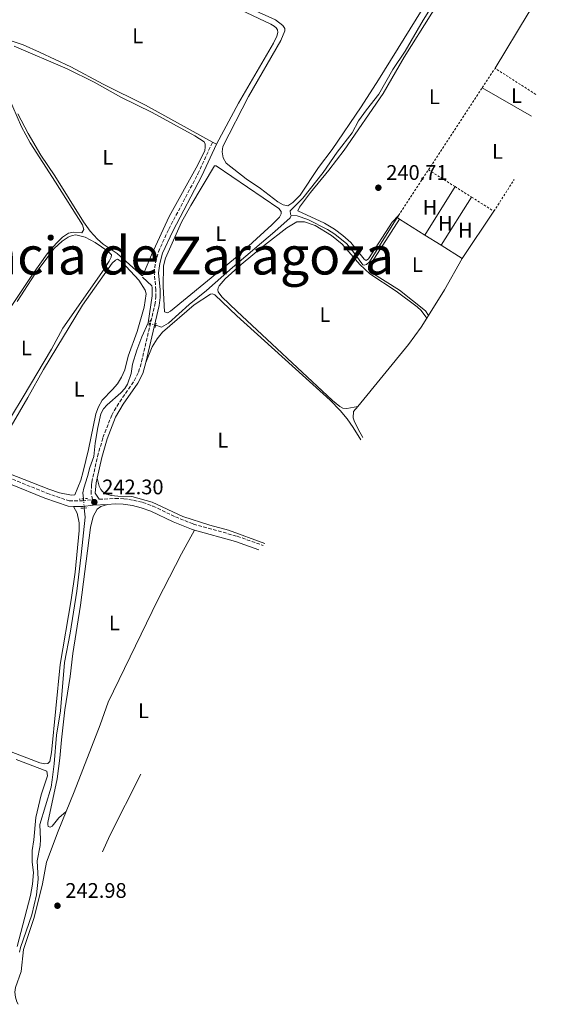
# Model space of a CAD drawing. Units: metres. Extents: x 629530 to 632987, y 4641714 to 4644090.
# Drawn here: x 632481 to 632732, y 4643171 to 4643639 of the extents above; entities that cross this region are included whole.
import ezdxf
from ezdxf.enums import TextEntityAlignment as Align

# ---------------------------------------------------------------- set-up
doc = ezdxf.new("R2010")
doc.units = ezdxf.units.M
doc.header["$MEASUREMENT"] = 0
for name, pattern in [('DGN Style 1', [1.045693079995523, 0.001739921930109024, -1.043953158065414]), ('DGN Style 2', [1.7399219301090239, 1.043953158065414, -0.6959687720436097]), ('DGN Style 3', [2.435890702152634, 1.739921930109024, -0.6959687720436097]), ('DGN Style 5', [1.217945351076317, 0.5219765790327072, -0.6959687720436097])]:
    doc.linetypes.add(name, pattern=pattern)
for name, color, linetype, lineweight in [('Acequia sin especificar', 4, 'Continuous', 0), ('Acequia sin especificar no vista', 4, 'DGN Style 5', 0), ('Camino', 7, 'DGN Style 3', 0), ('Canal sin especificar no visto', 4, 'DGN Style 1', 13), ('Cota de punto acotado terreno', 7, 'Continuous', 0), ('Etiqueta de uso rústico', 92, 'Continuous', 0), ('Línea de cambio de uso (parcela vista)', 92, 'Continuous', 0), ('Margen derecho', 7, 'Continuous', 0), ('Pontón-alcantarilla (pasos de agua)', 1, 'DGN Style 2', 0), ('Punto acotado terreno (símbolo)', 7, 'Continuous', 0), ('Tela metálica o alambrada', 7, 'DGN Style 2', 0), ('Texto de Provincia', 135, 'Continuous', 0)]:
    doc.layers.add(name, color=color, linetype=linetype, lineweight=lineweight)
doc.styles.add('Style-Arial', font='arial.ttf')

# ---------------------------------------------------------------- blocks, each defined once
blk = doc.blocks.new('5PATER')
at = {"layer": 'Canal sin especificar no visto', "linetype": 'Continuous', "lineweight": 0}
h = blk.add_hatch(color=51, dxfattribs=at)
edge = h.paths.add_edge_path()
edge.add_ellipse((0, 0), major_axis=(-0.1095731443231308, -0.1110710700762829), ratio=0.9994222409660317, start_angle=0, end_angle=360)

msp = doc.modelspace()

# ---------------------------------------------------------------- linework, layer by layer
at = {"layer": 'Acequia sin especificar', "color": 4, "linetype": 'Continuous', "lineweight": 0, "elevation": 241.2899999999936, "flags": 128}
msp.add_lwpolyline([(632542.7800000003, 4643495.029999999), (632542.1299999999, 4643495.230000001)], dxfattribs=at)
at = {"layer": 'Acequia sin especificar', "color": 4, "linetype": 'Continuous', "lineweight": 0}
for points in [[(632610.1500000004, 4643546.230000001, 240.5399999999936), (632609.8399999999, 4643547, 240.5399999999936), (632609.6500000004, 4643548.600000001, 240.5399999999936), (632615.7199999997, 4643554.59, 240.4799999999959), (632625.4000000004, 4643566.83, 240.3399999999965), (632632.0899999999, 4643576.49, 240.3099999999977), (632639.2100000001, 4643585.58, 240.2799999999988), (632642.25, 4643591.300000001, 240.2799999999988), (632646.0099999999, 4643596.600000001, 240.2799999999988), (632651.7999999998, 4643604.02, 240.2799999999988), (632658.5599999997, 4643615.699999999, 240.2799999999988), (632664.4000000004, 4643624.51, 240.2799999999988), (632672.8600000005, 4643639.24, 240.2799999999988), (632680.9500000002, 4643652.119999999, 240.3399999999965), (632687.4699999997, 4643661.359999999, 240.3699999999953), (632690.9299999997, 4643666.869999999, 240.2200000000012), (632693.5599999997, 4643671.99, 240.1600000000035), (632694.9500000002, 4643676.470000001, 240.1600000000035), (632695.4100000003, 4643678.789999999, 240.1600000000035)], [(632545.7400000002, 4643494.109999999, 241.320000000007), (632548.4400000004, 4643493.27, 241.3500000000058), (632551.8399999999, 4643495.119999999, 241.320000000007), (632561.6699999999, 4643503.970000001, 241.2899999999936), (632569.9699999997, 4643510.689999999, 241.2899999999936), (632582.3399999999, 4643521.539999999, 241.2899999999936), (632602.4500000002, 4643538.680000001, 240.6900000000023), (632609.6200000001, 4643545.210000001, 240.6000000000058), (632610.1500000004, 4643546.230000001, 240.5399999999936)], [(632660.6299999999, 4643545.32, 240.570000000007), (632647.3700000001, 4643524.26, 240.5399999999936), (632645.9900000002, 4643523, 240.5099999999948), (632644.8600000005, 4643522.689999999, 240.5399999999936), (632644.2599999999, 4643522.890000001, 240.5399999999936), (632643.7199999997, 4643523.480000001, 240.5399999999936), (632640.0300000003, 4643528.77, 240.5099999999948), (632636.6600000003, 4643532.76, 240.4499999999971), (632630.9000000004, 4643537.439999999, 240.3999999999942), (632627.3600000005, 4643539.640000001, 240.3099999999977), (632618.0800000001, 4643544.460000001, 240.2799999999988), (632612.9699999997, 4643546.220000001, 240.3999999999942), (632610.1500000004, 4643546.230000001, 240.5399999999936)], [(632539.4199999999, 4643516.970000001, 241.320000000007), (632543.9800000006, 4643512.82, 241.3500000000058), (632544.1399999997, 4643511.9, 241.3500000000058), (632544.1500000004, 4643508.15, 241.3500000000058), (632542.1299999999, 4643495.230000001, 241.2899999999936)], [(632511.4000000004, 4643411.59, 241.5800000000018), (632511.1600000003, 4643414.380000001, 241.5599999999977), (632511.5199999996, 4643416.710000001, 241.5299999999988), (632513.3700000001, 4643422.119999999, 241.5), (632514.3700000001, 4643426.5, 241.4700000000012), (632516.4100000003, 4643431.680000001, 241.4700000000012), (632517.0300000003, 4643438.02, 241.4400000000023), (632518.2100000001, 4643445.51, 241.4400000000023), (632519.6600000003, 4643451.960000001, 241.4100000000035), (632520.9500000002, 4643454.289999999, 241.3800000000047), (632522.6900000004, 4643456.24, 241.3500000000058), (632529.1799999997, 4643461.939999999, 241.1999999999971), (632531.1299999999, 4643464.039999999, 241.1999999999971), (632532.4199999999, 4643466.109999999, 241.1999999999971), (632534.1500000004, 4643471.130000001, 241.1999999999971), (632534.7300000006, 4643475.600000001, 241.2299999999959), (632536.7800000003, 4643482.230000001, 241.2899999999936), (632539.1900000004, 4643488.65, 241.320000000007), (632542.1299999999, 4643495.230000001, 241.2899999999936)], [(632481.0599999997, 4643195.949999999, 242.3000000000029), (632481.54, 4643198.24, 242.3000000000029), (632486.8099999997, 4643213.720000001, 242.179999999993), (632489.0099999999, 4643223.27, 242.0599999999977), (632489.8899999997, 4643230.66, 242), (632489.4199999999, 4643239.470000001, 242.0299999999988), (632490.7999999998, 4643246.75, 242.0299999999988), (632491.04, 4643249.49, 241.9700000000012), (632490.7400000002, 4643256.609999999, 241.9700000000012), (632496.0099999999, 4643274.49, 242), (632496.5999999996, 4643277.949999999, 242), (632497.54, 4643285.560000001, 242), (632498.6500000004, 4643299.15, 242.0299999999988), (632500.4800000006, 4643310.810000001, 241.9400000000023), (632502.3899999997, 4643333.689999999, 242), (632505.0300000003, 4643347.65, 241.8800000000047), (632508.2800000003, 4643367.730000001, 241.7899999999936), (632510.3499999996, 4643384.99, 241.7100000000064), (632512.1699999999, 4643402.779999999, 241.6499999999942), (632511.7800000003, 4643407.17, 241.6100000000006)]]:
    msp.add_polyline3d(points, dxfattribs=at)
at = {"layer": 'Acequia sin especificar no vista', "color": 4, "linetype": 'DGN Style 5', "lineweight": 0, "extrusion": (-0.009241865247718079, 0.002872471631140058, 0.9999531673200859), "elevation": 7733.711306580523, "flags": 128}
msp.add_lwpolyline([(632520.9559348336, 4643491.052112072), (632517.9957839902, 4643491.972115868)], dxfattribs=at)
at = {"layer": 'Acequia sin especificar no vista', "color": 4, "linetype": 'DGN Style 5', "lineweight": 0, "extrusion": (-0.0005792315020489429, 0.006737376946575932, 0.9999771358599889), "elevation": 31159.61814812547, "flags": 128}
msp.add_lwpolyline([(632511.8138397352, 4643302.622075329), (632511.4338224216, 4643307.042175649)], dxfattribs=at)
at = {"layer": 'Camino', "color": 7, "linetype": 'DGN Style 3', "lineweight": 0}
for points in [[(632477.6999999998, 4643420.86, 242.8099999999978), (632494.0399999992, 4643414.260000003, 242.7200000000013), (632504.6299999993, 4643410.600000003, 242.6900000000024), (632510.879999999, 4643410.580000003, 242.479999999996), (632515.7699999994, 4643411.210000001, 242.3000000000031), (632515.0100000018, 4643414.059999999, 242.2500000000001), (632515.2899999989, 4643418.29, 242.1600000000036), (632515.3999999984, 4643419.510000003, 242.1600000000036), (632518.1099999996, 4643431.730000001, 242.0399999999937), (632520.6800000002, 4643440.730000001, 241.9700000000013), (632524.8299999987, 4643451.370000001, 241.9799999999959), (632528.6299999985, 4643457.710000002, 242.0500000000029), (632535.5300000008, 4643467.680000001, 242.0599999999977), (632537.6299999995, 4643471.840000001, 241.9799999999959), (632539.0699999991, 4643476.920000004, 241.8800000000048), (632545.3900000001, 4643503.890000001, 241.8500000000059), (632545.890000001, 4643507.480000001, 241.8500000000059), (632545.8799999997, 4643510.870000001, 241.8500000000059), (632545.0100000001, 4643519.040000001, 241.8500000000059), (632545.6700000018, 4643523.940000002, 241.8800000000048), (632547.0100000006, 4643529.080000004, 241.8600000000005), (632551.9899999984, 4643539.850000002, 241.7899999999935), (632565.8299999986, 4643566.100000002, 241.770000000004), (632572.7899999989, 4643581.170000002, 241.699999999997)], [(632518.8699999996, 4643411.360000002, 242.3300000000017), (632526.5100000018, 4643411.719999999, 242.3899999999996), (632530.5799999975, 4643411.63, 242.4199999999982), (632535.2100000011, 4643410.910000003, 242.4199999999982), (632539.600000001, 4643409.850000002, 242.6000000000059), (632544.3999999977, 4643408.140000002, 242.6000000000059), (632555.1000000021, 4643402.980000001, 242.6000000000059), (632563.6799999983, 4643399.580000003, 242.429999999993), (632584.4899999979, 4643393.760000004, 242.2100000000063), (632596.7932934195, 4643389.420292868, 242.0758000000061)]]:
    msp.add_polyline3d(points, dxfattribs=at)
at = {"layer": 'Línea de cambio de uso (parcela vista)', "color": 92, "linetype": 'Continuous', "lineweight": 0, "extrusion": (-0.1814423059735208, 0.1145669857189256, 0.9767052244082094), "elevation": 417440.5208884606, "flags": 128}
msp.add_lwpolyline([(-4264202.927053515, -1898896.430966977), (-4264233.366939773, -1898896.990184827), (-4264249.32787575, -1898896.342890166)], dxfattribs=at)
at = {"layer": 'Línea de cambio de uso (parcela vista)', "color": 92, "linetype": 'Continuous', "lineweight": 0, "extrusion": (-0.003606676117696839, 0.002086430065587555, 0.9999913193108045), "elevation": 7647.461639200057, "flags": 128}
msp.add_lwpolyline([(632697.7835154114, 4643601.231357304), (632721.1545691568, 4643587.711527877)], dxfattribs=at)
at = {"layer": 'Línea de cambio de uso (parcela vista)', "color": 92, "linetype": 'Continuous', "lineweight": 0, "extrusion": (-0.008490165569887383, 0.004716758650437241, 0.9999528335258767), "elevation": 16773.67253130591, "flags": 128}
msp.add_lwpolyline([(632553.8422686587, 4643552.707366499), (632552.0421637308, 4643553.707377624)], dxfattribs=at)
at = {"layer": 'Línea de cambio de uso (parcela vista)', "color": 92, "linetype": 'Continuous', "lineweight": 0, "extrusion": (-0.001557715443421123, -0.002510016271344233, 0.9999956366609382), "elevation": -12400.13024501681, "flags": 128}
msp.add_lwpolyline([(632673.3874315578, 4643520.523005827), (632687.6675388496, 4643543.533078312)], dxfattribs=at)
at = {"layer": 'Línea de cambio de uso (parcela vista)', "color": 92, "linetype": 'Continuous', "lineweight": 0, "extrusion": (0.0007936306364601951, 0.001246977799651578, 0.9999989075977933), "elevation": 6533.346664826799, "flags": 128}
msp.add_lwpolyline([(632695.5496336786, 4643550.503316016), (632681.0196065091, 4643527.673298268)], dxfattribs=at)
at = {"layer": 'Línea de cambio de uso (parcela vista)', "color": 92, "linetype": 'Continuous', "lineweight": 0, "extrusion": (-0.01304631450629619, 0.008183597267916485, 0.9998814041742948), "elevation": 29987.55670886911, "flags": 128}
msp.add_lwpolyline([(632609.9213398581, 4643455.405555743), (632611.0215071699, 4643454.715532636)], dxfattribs=at)
at = {"layer": 'Línea de cambio de uso (parcela vista)', "color": 92, "linetype": 'Continuous', "lineweight": 0, "extrusion": (-0.009491580179053414, 0.005994267649645046, 0.9999369873452273), "elevation": 22070.26465856372, "flags": 128}
msp.add_lwpolyline([(632635.5136769029, 4643495.758967015), (632647.5646527582, 4643488.148830291)], dxfattribs=at)
at = {"layer": 'Línea de cambio de uso (parcela vista)', "color": 92, "linetype": 'Continuous', "lineweight": 0, "extrusion": (0.004340822191972991, 0.006440849340978936, 0.9999698359062961), "elevation": 32895.63439919532, "flags": 128}
msp.add_lwpolyline([(632699.5335582102, 4643432.750510159), (632684.4227889819, 4643410.330045103)], dxfattribs=at)
at = {"layer": 'Línea de cambio de uso (parcela vista)', "color": 92, "linetype": 'Continuous', "lineweight": 0, "extrusion": (-0.009378303321456807, 0.005912141410545336, 0.999938545117025), "elevation": 21760.57609970657, "flags": 128}
msp.add_lwpolyline([(632648.2136381468, 4643489.522016691), (632655.8442404353, 4643484.711932627)], dxfattribs=at)
at = {"layer": 'Línea de cambio de uso (parcela vista)', "color": 92, "linetype": 'Continuous', "lineweight": 0, "extrusion": (-0.009994827338020814, 0.00630412263266443, 0.9999301782946226), "elevation": 23190.68823108399, "flags": 128}
msp.add_lwpolyline([(632652.2139042385, 4643478.28444338), (632662.2348030274, 4643471.964317792)], dxfattribs=at)
at = {"layer": 'Línea de cambio de uso (parcela vista)', "color": 92, "linetype": 'Continuous', "lineweight": 0, "extrusion": (0.1605162720577538, -0.08369470205034128, 0.9834783796573191), "elevation": -286844.237665393, "flags": 128}
msp.add_lwpolyline([(4409952.390659133, 1559702.372316554), (4409935.354479256, 1559702.869483738), (4409920.888022596, 1559704.029540501)], dxfattribs=at)
at = {"layer": 'Línea de cambio de uso (parcela vista)', "color": 92, "linetype": 'Continuous', "lineweight": 0, "extrusion": (0.007672241856646114, 0.01207099387006577, 0.9998977086741834), "elevation": 61146.94862118946, "flags": 128}
msp.add_lwpolyline([(632654.9449621988, 4643098.888280746), (632654.1948308202, 4643097.708194766)], dxfattribs=at)
at = {"layer": 'Línea de cambio de uso (parcela vista)', "color": 92, "linetype": 'Continuous', "lineweight": 0, "extrusion": (0.04690655408899755, -0.02050647664357742, 0.9986887701377054), "elevation": -65304.82094767433, "flags": 128}
msp.add_lwpolyline([(4507856.102499005, 1278721.430733642), (4507823.472696265, 1278723.401699786), (4507814.977564079, 1278723.401699786)], dxfattribs=at)
at = {"layer": 'Línea de cambio de uso (parcela vista)', "color": 92, "linetype": 'Continuous', "lineweight": 0}
for points in [[(632479.9199999999, 4643683.640000001, 241.4700000000012), (632482.1399999997, 4643685.390000001, 241.4700000000012), (632484.54, 4643686.720000001, 241.4700000000012), (632487.4500000002, 4643687.52, 241.4700000000012), (632489.8600000005, 4643687.49, 241.4700000000012), (632493.4400000004, 4643686.99, 241.320000000007), (632496.6299999999, 4643685.980000001, 241.2599999999948), (632530.0099999999, 4643668.619999999, 241.0800000000018), (632549, 4643660.08, 240.929999999993), (632586.0800000001, 4643644.100000001, 240.929999999993), (632600.4699999997, 4643637.310000001, 241.0500000000029), (632602.1100000005, 4643636.4, 241.0800000000018), (632603.0800000001, 4643635.480000001, 241.0800000000018), (632603.6500000004, 4643634.57, 241.1399999999994), (632603.8399999999, 4643633.32, 241.1999999999971), (632603.3799999999, 4643631.65, 241.1999999999971), (632601.75, 4643628.210000001, 241.2299999999959), (632585.0499999998, 4643599.75, 241.3800000000047), (632574.5899999999, 4643580.17, 241.6999999999971)], [(632661.2599999999, 4643546.310000001, 240.5899999999965), (632658.2300000006, 4643543.15, 240.6999999999971), (632646.8799999999, 4643525.77, 240.6999999999971), (632645.8099999997, 4643524.980000001, 240.6999999999971), (632644.8200000003, 4643525.600000001, 240.6999999999971), (632638.5499999998, 4643533.4, 240.6999999999971), (632634.7999999998, 4643536.810000001, 240.6999999999971), (632630.8099999997, 4643539.869999999, 240.7299999999959), (632626.04, 4643542.680000001, 240.7299999999959), (632613.3600000005, 4643548.600000001, 240.7299999999959), (632614.1799999997, 4643550.220000001, 240.7299999999959), (632619.29, 4643557.24, 240.6699999999983), (632628, 4643567.83, 240.6399999999994), (632635.3499999996, 4643577.430000001, 240.6100000000006), (632653.8399999999, 4643604.300000001, 240.6399999999994), (632663.8899999997, 4643621.550000001, 240.6699999999983), (632677.0199999996, 4643642.550000001, 240.6100000000006), (632682.6600000003, 4643650.380000001, 240.6399999999994), (632691.75, 4643664.49, 240.6999999999971), (632699.6799999997, 4643672.82, 240.7899999999936), (632704.4900000002, 4643675.76, 240.6100000000006)], [(632681.7999999998, 4643659.550000001, 240.9600000000064), (632651.6100000005, 4643610.83, 240.6900000000023), (632643.3700000001, 4643598.039999999, 240.6300000000047), (632629.6699999999, 4643577.77, 240.9600000000064), (632623.2000000002, 4643569.100000001, 240.9900000000052), (632614.3700000001, 4643556, 241.0200000000041), (632610.8899999997, 4643552.49, 241.0500000000029), (632608.5199999996, 4643550.970000001, 241.0500000000029)], [(632608.5199999996, 4643550.970000001, 241.0500000000029), (632606.3099999997, 4643551.369999999, 241.0200000000041), (632603.8899999997, 4643552.859999999, 240.9900000000052), (632595.6100000005, 4643559.180000001, 240.9600000000064), (632588.7999999998, 4643563.67, 240.9600000000064), (632579.2599999999, 4643571.17, 241.0200000000041), (632577.9000000004, 4643573.66, 240.8699999999953), (632577.4199999999, 4643576.57, 240.8099999999977), (632577.5999999996, 4643579.189999999, 240.8999999999942), (632589.9000000004, 4643602.930000001, 241.1100000000006), (632605.2199999997, 4643629.550000001, 241.0800000000018), (632607.1399999997, 4643634.07, 241.0800000000018), (632607.2100000001, 4643635.26, 241.0800000000018), (632606.25, 4643636.680000001, 241.0800000000018), (632602.6500000004, 4643639.350000001, 241.1100000000006), (632591.8499999996, 4643644.34, 241.0200000000041)], [(632572.79, 4643581.17, 241.679999999993), (632540.9500000002, 4643598.789999999, 241.3699999999953), (632520.8499999996, 4643608.810000001, 241.1000000000058), (632505.3700000001, 4643616.930000001, 241.1900000000023), (632490.5, 4643623.99, 241.6999999999971), (632482.7599999999, 4643627.460000001, 241.6999999999971), (632476.6299999999, 4643629.57, 241.7599999999948)], [(632478.5099999999, 4643626.82, 241.6399999999994), (632503.6799999997, 4643616.08, 241.2799999999988), (632516.4299999997, 4643609.779999999, 241.2799999999988), (632529.1900000004, 4643602.609999999, 241.3099999999977), (632544.1500000004, 4643595.25, 241.5800000000018), (632564.3200000003, 4643584.25, 241.6399999999994), (632568.7300000006, 4643581.350000001, 241.6399999999994), (632569.3399999999, 4643580.220000001, 241.6999999999971), (632569.3499999996, 4643578.74, 241.7299999999959), (632569.04, 4643577.210000001, 241.6999999999971), (632565.8600000005, 4643570.42, 241.6999999999971), (632552.0800000001, 4643545.810000001, 241.7899999999936), (632543.7100000001, 4643527.539999999, 241.9400000000023), (632539.7000000002, 4643517.789999999, 241.5800000000018)], [(632473.7699999996, 4643607.439999999, 242.1499999999942), (632481.9100000003, 4643588.470000001, 241.9400000000023), (632486.1200000001, 4643580.92, 242), (632498.1900000004, 4643562.220000001, 242), (632510.8899999997, 4643541.800000001, 242.1499999999942), (632511.5999999996, 4643539.66, 242.179999999993), (632510.6299999999, 4643538.07, 242.2100000000064), (632506.6100000005, 4643538.33, 242.3000000000029), (632504.29, 4643537.890000001, 242.3600000000006), (632501.5099999999, 4643536.08, 242.4799999999959), (632498.3799999999, 4643532.980000001, 242.5399999999936), (632494.1500000004, 4643528.08, 242.5099999999948), (632487.1299999999, 4643518.279999999, 242.570000000007), (632476.6600000003, 4643502.619999999, 242.3600000000006)], [(632539.7000000002, 4643517.789999999, 241.5800000000018), (632539.1600000003, 4643517.810000001, 241.6100000000006), (632527.4800000006, 4643528.180000001, 241.6699999999983), (632520.7000000002, 4643532.730000001, 241.6999999999971), (632518.1500000004, 4643535, 241.6999999999971), (632514.54, 4643538.859999999, 241.6999999999971), (632511.3700000001, 4643543.359999999, 241.6999999999971), (632497.8099999997, 4643565.109999999, 241.7899999999936), (632491.1900000004, 4643575.02, 241.7599999999948), (632485.2000000002, 4643585.350000001, 241.6399999999994), (632480.2800000003, 4643594.619999999, 241.5800000000018)], [(632551.29, 4643500.029999999, 241.5), (632549.9400000004, 4643500.430000001, 241.5), (632549.3499999996, 4643512.49, 241.5), (632549.5199999996, 4643522.34, 241.6499999999942), (632550.3499999996, 4643525.949999999, 241.679999999993), (632558.04, 4643543.180000001, 241.6999999999971), (632562.4000000004, 4643551.02, 241.6999999999971), (632573.7599999999, 4643569.9, 241.6999999999971), (632574.54, 4643569.9, 241.6999999999971), (632604.3099999997, 4643549.619999999, 241.3500000000058), (632605.4199999999, 4643548.230000001, 241.3500000000058), (632605.4600000001, 4643547.07, 241.3500000000058), (632604.5499999998, 4643545.550000001, 241.3500000000058), (632600.9000000004, 4643541.82, 241.3800000000047), (632584.5499999998, 4643526.83, 241.679999999993), (632552.7400000002, 4643500.82, 241.5899999999965), (632551.29, 4643500.029999999, 241.5)], [(632675.4199999999, 4643498.710000001, 241.2899999999936), (632673.9900000002, 4643500.9, 241.1999999999971), (632661.5999999996, 4643510.76, 241.0800000000018), (632648.0899999999, 4643519.41, 240.9900000000052), (632646.9699999997, 4643520.619999999, 241.0800000000018), (632647.0800000001, 4643521.57, 241.0800000000018), (632648.3700000001, 4643523.789999999, 240.929999999993), (632661.7300000006, 4643544.630000001, 240.8999999999942)], [(632641.7999999998, 4643455.439999999, 241.3699999999953), (632636.6299999999, 4643454.51, 241.320000000007), (632634.6900000004, 4643454.67, 241.320000000007), (632633.2800000003, 4643455.460000001, 241.320000000007), (632629.7999999998, 4643458.4, 241.2899999999936), (632584.3600000005, 4643500.859999999, 241.320000000007), (632577.2000000002, 4643507.699999999, 241.4400000000023), (632575.5099999999, 4643509.970000001, 241.5), (632575.3300000001, 4643511.01, 241.5), (632575.3799999999, 4643511.850000001, 241.5), (632575.8700000001, 4643512.9, 241.5), (632578.7599999999, 4643516.199999999, 241.5), (632586.3399999999, 4643522.939999999, 241.5200000000041), (632597.5099999999, 4643532.26, 241.2599999999948), (632608.0899999999, 4643540.430000001, 241.1999999999971), (632612.8200000003, 4643543.300000001, 241.2899999999936), (632616.4600000001, 4643543.369999999, 241.3500000000058), (632621.5099999999, 4643541.57, 241.2899999999936), (632629.3200000003, 4643536.800000001, 241.2599999999948), (632634.4600000001, 4643532.619999999, 241.2599999999948), (632642.8600000005, 4643523.08, 241.2299999999959), (632647.5499999998, 4643518.49, 241.1999999999971), (632660.0199999996, 4643510.300000001, 241.2299999999959), (632670.1200000001, 4643502.9, 241.2299999999959), (632671.9000000004, 4643501.189999999, 241.1999999999971), (632674.6699999999, 4643497.529999999, 241.3099999999977)], [(632479.8200000003, 4643505.350000001, 242.6000000000058), (632488.3200000003, 4643518.33, 242.4499999999971), (632497.4299999997, 4643530.600000001, 242.4199999999983), (632501.2699999996, 4643534.029999999, 242.3600000000006), (632504.1399999997, 4643535.930000001, 242.3300000000018), (632506.0999999996, 4643536.789999999, 242.2700000000041), (632507.7300000006, 4643537.16, 242.2700000000041), (632512.1500000004, 4643536.01, 242.2400000000052), (632516.9699999997, 4643533.529999999, 242.2700000000041), (632522.9600000001, 4643529.33, 242.3899999999994), (632524.7400000002, 4643527.560000001, 242.4199999999983), (632524.5999999996, 4643526.52, 242.5099999999948), (632523.6900000004, 4643524.57, 242.6000000000058), (632520.1399999997, 4643519.27, 242.5399999999936), (632501.6799999997, 4643492.67, 242.6600000000035), (632496.1500000004, 4643482.67, 242.570000000007), (632482.7300000006, 4643460.029999999, 242.6000000000058), (632477.1699999999, 4643450.890000001, 242.2700000000041)], [(632468.9000000004, 4643432.470000001, 242.7100000000064), (632484.9500000002, 4643459.779999999, 242.5899999999965), (632492.3899999997, 4643473.08, 242.5299999999988), (632510.9299999997, 4643503.600000001, 242.3500000000058), (632525.0899999999, 4643523.600000001, 242.4100000000035), (632526.6200000001, 4643525.109999999, 242.4100000000035), (632527.6600000003, 4643525.5, 242.3800000000047), (632529.6399999997, 4643524.33, 242.3800000000047), (632537.79, 4643515.539999999, 242.4700000000012), (632540.79, 4643510.75, 242.5599999999977), (632541.1600000003, 4643508.99, 242.6499999999942), (632540.3300000001, 4643502.76, 242.7100000000064), (632536.9299999997, 4643491.09, 242.6199999999953), (632532.7300000006, 4643479.460000001, 242.6199999999953), (632531.0700000003, 4643472.949999999, 242.5899999999965), (632529.5499999998, 4643469.480000001, 242.5899999999965), (632527.5300000003, 4643466.310000001, 242.5599999999977), (632525.2599999999, 4643463.550000001, 242.5), (632520.3399999999, 4643458.439999999, 242.5299999999988), (632518.5300000003, 4643455.380000001, 242.5299999999988), (632517.2199999997, 4643451.970000001, 242.5), (632513.8700000001, 4643434.970000001, 242.4100000000035), (632511.29, 4643424.609999999, 242.3500000000058), (632510.1399999997, 4643420.4, 242.320000000007), (632507.29, 4643413.52, 242.3500000000058), (632505.75, 4643413.27, 242.3800000000047)], [(632541.0599999997, 4643476.41, 241.8800000000047), (632544.0499999998, 4643483.82, 241.7899999999936), (632546.4000000004, 4643487.66, 241.7899999999936), (632549.0499999998, 4643490.810000001, 241.7899999999936), (632564.1100000005, 4643503.850000001, 241.8500000000058), (632571.7699999996, 4643508.84, 241.8500000000058), (632572.75, 4643509.029999999, 241.8500000000058), (632573.9400000004, 4643508.619999999, 241.8500000000058), (632584.2800000003, 4643498.630000001, 241.7599999999948), (632628.6600000003, 4643458.480000001, 241.4900000000052), (632633.4699999997, 4643453.529999999, 241.4900000000052), (632636.7300000006, 4643449.66, 241.5200000000041), (632639.6200000001, 4643445.550000001, 241.5800000000018), (632643.2335999999, 4643439.6395, 241.5360999999975)], [(632674.6699999999, 4643497.529999999, 241.3099999999977), (632672.0099999999, 4643493.27, 241.3800000000047), (632665.8899999997, 4643484.99, 241.3500000000058), (632641.7999999998, 4643455.439999999, 241.3699999999953)], [(632641.7999999998, 4643455.439999999, 241.3699999999953), (632639.8600000005, 4643453.050000001, 241.3800000000047), (632639.6799999997, 4643450.130000001, 241.3500000000058), (632640.1100000005, 4643448.619999999, 241.320000000007), (632641.9600000001, 4643444.699999999, 241.2899999999936), (632644.2622999996, 4643440.7379, 241.3061000000016)], [(632505.75, 4643413.27, 242.3800000000047), (632500.0499999998, 4643414.41, 242.5), (632494.9100000003, 4643416.199999999, 242.5899999999965), (632471.2999999998, 4643425.41, 242.7700000000041)], [(632597.5763999998, 4643390.2564, 241.8439000000071), (632580.2999999998, 4643396.640000001, 241.9400000000023), (632571.4600000001, 4643399.060000001, 241.9700000000012), (632558.6799999997, 4643403.220000001, 242.0599999999977), (632544.0499999998, 4643410.01, 242), (632534.4000000004, 4643412.66, 241.9400000000023), (632527.7599999999, 4643412.83, 241.9400000000023), (632524.6600000003, 4643413.16, 241.9100000000035), (632522.3899999997, 4643413.76, 241.9100000000035), (632520.6600000003, 4643414.9, 241.8800000000047), (632519.5999999996, 4643416.08, 241.9100000000035), (632518.8700000001, 4643417.66, 241.9100000000035), (632517.9100000003, 4643421.32, 242.1399999999994)], [(632522.7800000003, 4643408.939999999, 242.8999999999942), (632519.6900000004, 4643407.949999999, 242.8099999999977), (632517.9199999999, 4643406.66, 242.8399999999965), (632515.9900000002, 4643403.09, 242.8399999999965), (632514.7599999999, 4643397.99, 242.8399999999965), (632510, 4643361.050000001, 242.6600000000035), (632506.3499999996, 4643337.970000001, 242.75), (632505.0300000003, 4643327.119999999, 242.7200000000012), (632502.5999999996, 4643311.220000001, 242.6000000000058), (632500.8899999997, 4643296.880000001, 242.6600000000035), (632500.2000000002, 4643288.180000001, 242.6000000000058), (632498.9000000004, 4643278.4, 242.570000000007), (632494.4600000001, 4643257.630000001, 242.5099999999948), (632494.4400000004, 4643256.619999999, 242.5399999999936), (632494.6900000004, 4643255.699999999, 242.5399999999936), (632495.5199999996, 4643255.41, 242.570000000007), (632496.5599999997, 4643255.869999999, 242.6000000000058), (632499.7400000002, 4643259.859999999, 242.6300000000047), (632503.2100000001, 4643262.880000001, 242.8399999999965)], [(632506.6900000004, 4643407.99, 242.6000000000058), (632508.4800000006, 4643404.789999999, 242.6600000000035), (632509.3899999997, 4643400.100000001, 242.6600000000035), (632509.3399999999, 4643396.49, 242.6600000000035), (632507.4199999999, 4643376.699999999, 242.6300000000047), (632505.6399999997, 4643363.560000001, 242.6300000000047), (632500.29, 4643332.710000001, 242.8099999999977), (632496.2599999999, 4643290.869999999, 242.8399999999965), (632495.4100000003, 4643286.600000001, 242.8699999999953), (632494.4699999997, 4643285.67, 242.8999999999942), (632493.0700000003, 4643285.57, 242.8999999999942), (632490.7400000002, 4643286.050000001, 242.8999999999942), (632472.9600000001, 4643292.869999999, 242.9900000000052)], [(632503.2100000001, 4643262.880000001, 242.8000000000029), (632506.9600000001, 4643272.15, 242.7799999999988), (632519.2999999998, 4643304.039999999, 242.8399999999965), (632523.2100000001, 4643314.800000001, 242.8399999999965), (632546.6200000001, 4643363.15, 242.8099999999977), (632558.0999999996, 4643385.470000001, 242.7799999999988), (632564.1900000004, 4643396.74, 243.0200000000041)], [(632479.3799999999, 4643287.619999999, 243.5299999999988), (632494, 4643282.109999999, 243.6199999999953), (632494.3200000003, 4643279.880000001, 243.6199999999953), (632491.3099999997, 4643270.77, 243.5899999999965), (632488.7400000002, 4643259.970000001, 243.5599999999977), (632487.8899999997, 4643249.449999999, 243.5), (632487.0999999996, 4643244.289999999, 243.5), (632487.0099999999, 4643238.84, 243.5), (632487.6200000001, 4643233.869999999, 243.4700000000012), (632487.2599999999, 4643228.359999999, 243.3800000000047), (632486.2999999998, 4643222.930000001, 243.3500000000058), (632479.8700000001, 4643198.720000001, 243.2599999999948)], [(632480.2948000003, 4643171.1776, 242.6100000000006), (632479.7400000002, 4643172.310000001, 242.6100000000006), (632479.0700000003, 4643174.529999999, 242.5800000000018), (632478.7999999998, 4643176.970000001, 242.5800000000018), (632479.1399999997, 4643179.15, 242.6399999999994), (632481.7999999998, 4643186.800000001, 242.6900000000023), (632482.8300000001, 4643197.199999999, 242.7799999999988), (632487.9199999999, 4643212.430000001, 242.8399999999965), (632491.9699999997, 4643228.4, 242.8399999999965), (632493.8600000005, 4643238.699999999, 242.7799999999988), (632499.4000000004, 4643253.49, 242.8099999999977), (632503.2100000001, 4643262.880000001, 242.8000000000029)]]:
    msp.add_polyline3d(points, dxfattribs=at)
at = {"layer": 'Margen derecho', "color": 7, "linetype": 'Continuous', "lineweight": 0, "extrusion": (0.007137094032969175, -0.01111107771814393, 0.9999127991183561), "elevation": -46836.0830867629, "flags": 128}
msp.add_lwpolyline([(632546.3467832507, 4643162.962762327), (632565.8677135338, 4643157.502425264), (632577.0157050873, 4643153.575539257)], dxfattribs=at)
at = {"layer": 'Margen derecho', "color": 7, "linetype": 'Continuous', "lineweight": 0}
for points in [[(632541.0599999983, 4643476.410000001, 241.8800000000048), (632547.4200000018, 4643503.510000003, 241.8500000000059), (632547.9400000004, 4643507.34, 241.8500000000059), (632547.9400000004, 4643510.980000001, 241.8500000000059), (632547.0799999976, 4643519.010000002, 241.8500000000059), (632547.6900000002, 4643523.54, 241.8800000000048), (632548.9599999997, 4643528.38, 241.8600000000005), (632553.839999999, 4643538.930000001, 241.7899999999935), (632567.6799999994, 4643565.190000003, 241.770000000004), (632574.5900000005, 4643580.170000004, 241.699999999997)], [(632517.9100000008, 4643421.320000002, 242.1399999999994), (632520.1000000013, 4643431.220000001, 242.0399999999937), (632522.6299999993, 4643440.070000002, 241.9700000000013), (632526.6799999994, 4643450.460000001, 241.9799999999959), (632530.3599999985, 4643456.59, 242.0500000000029), (632537.300000001, 4643466.620000001, 242.0599999999977), (632539.5599999985, 4643471.09, 241.9799999999959), (632541.0599999983, 4643476.410000001, 241.8800000000048)], [(632466.6400000001, 4643423.010000003, 242.8600000000007), (632476.6799999984, 4643418.469999999, 242.8099999999978), (632493.1200000005, 4643411.820000002, 242.7200000000013), (632504.1900000012, 4643408.000000002, 242.6900000000024), (632506.6900000002, 4643407.989999998, 242.6100000000005)], [(632518.8699999996, 4643411.360000002, 242.3300000000017), (632516.9999999988, 4643414.230000001, 242.1799999999931), (632517.4400000013, 4643419.2, 242.1600000000036), (632517.9100000008, 4643421.320000002, 242.1399999999994)], [(632506.6900000002, 4643407.989999998, 242.6100000000005), (632511.0399999976, 4643407.980000001, 242.479999999996), (632515.9999999997, 4643408.620000001, 242.3000000000031), (632522.7800000012, 4643408.940000002, 242.3600000000006)], [(632522.7800000012, 4643408.940000002, 242.3600000000006), (632526.5399999986, 4643409.120000001, 242.3899999999996), (632530.3599999985, 4643409.030000002, 242.4199999999982), (632534.7100000004, 4643408.359999999, 242.4199999999982), (632538.8599999989, 4643407.36, 242.6000000000059), (632543.3999999985, 4643405.739999998, 242.6000000000059), (632554.0499999991, 4643400.600000003, 242.6000000000059), (632562.8500000013, 4643397.120000001, 242.429999999993), (632564.1900000002, 4643396.739999998, 242.4100000000035)]]:
    msp.add_polyline3d(points, dxfattribs=at)
at = {"layer": 'Pontón-alcantarilla (pasos de agua)', "color": 1, "linetype": 'DGN Style 2', "lineweight": 0, "extrusion": (0.006555562256904405, 0.02193928168644008, 0.9997378118899869), "elevation": 106263.385064777, "flags": 128}
msp.add_lwpolyline([(723353.9690696474, -4628999.847967322), (723353.9690696476, -4628997.227623832)], dxfattribs=at)
at = {"layer": 'Pontón-alcantarilla (pasos de agua)', "color": 1, "linetype": 'DGN Style 2', "lineweight": 0, "flags": 128}
for points, elevation in [([(632545.4500000002, 4643493.01), (632546, 4643495.130000001)], 241.7299999999959), ([(632510.1799999997, 4643407.050000001), (632513.7199999997, 4643407.32)], 242.3600000000006)]:
    msp.add_lwpolyline(points, dxfattribs=dict(at, elevation=elevation))
at = {"layer": 'Pontón-alcantarilla (pasos de agua)', "color": 1, "linetype": 'DGN Style 2', "lineweight": 0, "extrusion": (-0.007447433999583288, -0.0007279446739420995, 0.9999720025197575), "elevation": -7848.395087620635, "flags": 128}
msp.add_lwpolyline([(632497.6137614395, 4643407.297081528), (632493.6236486699, 4643406.907081427)], dxfattribs=at)
at = {"layer": 'Tela metálica o alambrada', "color": 7, "linetype": 'DGN Style 2', "lineweight": 0, "extrusion": (0.0004963094157884797, 0.000756749010271683, 0.9999995905038658), "elevation": 4068.910441821512, "flags": 128}
msp.add_lwpolyline([(632700.8325393746, 4643605.3304808), (632706.8925435907, 4643614.570483446)], dxfattribs=at)
at = {"layer": 'Tela metálica o alambrada', "color": 7, "linetype": 'DGN Style 2', "lineweight": 0, "extrusion": (-0.002134866394209718, 0.001369609681192105, 0.9999967832522264), "elevation": 5250.035989072898, "flags": 128}
msp.add_lwpolyline([(632725.5416077073, 4643601.052206583), (632706.1623271925, 4643613.484818244)], dxfattribs=at)
at = {"layer": 'Tela metálica o alambrada', "color": 7, "linetype": 'DGN Style 2', "lineweight": 0, "extrusion": (0.000234881629028989, 0.0003583344586754632, 0.9999999082135138), "elevation": 2053.424255821299, "flags": 128}
msp.add_lwpolyline([(632675.3659719005, 4643567.602312702), (632700.9559758921, 4643606.642315209)], dxfattribs=at)
at = {"layer": 'Tela metálica o alambrada', "color": 7, "linetype": 'DGN Style 2', "lineweight": 0, "extrusion": (-0.005896886189187973, -0.009036624603447525, 0.9999417813798203), "elevation": -45452.14028554007, "flags": 128}
msp.add_lwpolyline([(632651.6779464376, 4643325.168264438), (632665.8593510691, 4643346.899151733)], dxfattribs=at)
at = {"layer": 'Tela metálica o alambrada', "color": 7, "linetype": 'DGN Style 2', "lineweight": 0, "extrusion": (0.00225936811961371, -0.001434036342250388, 0.9999964193913242), "elevation": -4988.729470335043, "flags": 128}
msp.add_lwpolyline([(632673.2809568872, 4643565.660637147), (632685.9010150502, 4643557.65062891)], dxfattribs=at)
at = {"layer": 'Tela metálica o alambrada', "color": 7, "linetype": 'DGN Style 2', "lineweight": 0, "extrusion": (-0.004176201924339231, -0.006529643346802384, 0.9999699610964576), "elevation": -32722.25183060417, "flags": 128}
msp.add_lwpolyline([(632702.0278974087, 4643433.635701848), (632711.732295794, 4643448.808425305)], dxfattribs=at)
at = {"layer": 'Tela metálica o alambrada', "color": 7, "linetype": 'DGN Style 2', "lineweight": 0, "extrusion": (0.001811604615294763, -0.001147196323533709, 0.9999977010120139), "elevation": -3940.064938651464, "flags": 128}
msp.add_lwpolyline([(632686.5854957136, 4643558.565572454), (632694.4655190159, 4643553.575569171)], dxfattribs=at)
at = {"layer": 'Tela metálica o alambrada', "color": 7, "linetype": 'DGN Style 2', "lineweight": 0, "extrusion": (0.002017083684141513, -0.00128065784827199, 0.9999971456403697), "elevation": -4429.795235620719, "flags": 128}
msp.add_lwpolyline([(632694.1671604979, 4643553.174859377), (632704.7671994462, 4643546.444853859)], dxfattribs=at)
at = {"layer": 'Tela metálica o alambrada', "color": 7, "linetype": 'DGN Style 2', "lineweight": 0, "extrusion": (-0.009148998047949669, -0.01437699694574826, 0.9998547883535591), "elevation": -72307.91268553399, "flags": 128}
msp.add_lwpolyline([(632636.347008542, 4642985.622175301), (632636.977165168, 4642986.612277634)], dxfattribs=at)

# ---------------------------------------------------------------- block references
at = {"layer": 'Punto acotado terreno (símbolo)', "color": 7, "linetype": 'Continuous', "lineweight": 0, "xscale": 10, "yscale": 10, "zscale": 10}
for p in [(632651.6099999981, 4643559.510000004, 240.6999999999975), (632516.5799999987, 4643409.969999999, 242.3000000000029), (632499.0399999992, 4643218.060000001, 242.9799999999964)]:
    msp.add_blockref('5PATER', p, dxfattribs=at)

# ---------------------------------------------------------------- texts
at = {"layer": 'Cota de punto acotado terreno', "color": 7, "linetype": 'Continuous', "lineweight": 0, "style": 'Style-Arial'}
for s, p in [('240.71', (632655.3599999994, 4643563.260000001, 240.6999999999971)), ('242.30', (632520.3299999975, 4643413.719999999, 242.3000000000029)), ('242.98', (632502.7899999982, 4643221.809999998, 242.9799999999959))]:
    msp.add_text(s, height=7.000000000000002, dxfattribs=at).set_placement(p)
at = {"layer": 'Etiqueta de uso rústico', "color": 92, "linetype": 'Continuous', "lineweight": 0, "style": 'Style-Arial'}
for s, p in [('L', (632537.1814203794, 4643631.740009997, 241.0500000000029)), ('L', (632678.2514203786, 4643602.790009997, 240.75)), ('L', (632717.3214203794, 4643603.300009998, 240.9100000000035)), ('L', (632522.9814203794, 4643573.950009999, 241.6699999999983)), ('L', (632708.2914203772, 4643576.770009998, 240.8999999999942)), ('H', (632676.1916459887, 4643550.250009999, 240.7299999999959)), ('H', (632683.4716459909, 4643542.58001, 240.7899999999936)), ('L', (632576.7614203801, 4643537.650009998, 241.679999999993)), ('H', (632692.9716459904, 4643539.340009999, 240.8999999999942)), ('L', (632670.1714203805, 4643522.910009998, 240.929999999993)), ('L', (632626.2114203791, 4643499.190010001, 241.25)), ('L', (632484.2714203784, 4643483.320009999, 242.570000000007)), ('L', (632509.3614203782, 4643463.710010001, 242.5299999999988)), ('L', (632577.6714203799, 4643439.460010001, 241.8600000000006)), ('L', (632526.1114203787, 4643352.57001, 242.7700000000041)), ('L', (632539.9814203803, 4643310.780010001, 242.7299999999959))]:
    msp.add_text(s, height=7.000000000000002, dxfattribs=at).set_placement(p, align=Align.MIDDLE_CENTER)
at = {"layer": 'Texto de Provincia', "color": 135, "linetype": 'Continuous', "lineweight": 0, "style": 'Style-Arial'}
msp.add_text('Provincia de Zaragoza', height=18, dxfattribs=at).set_placement((632405.4299999997, 4643518.25, 242.43))

doc.saveas('drawing.dxf')
